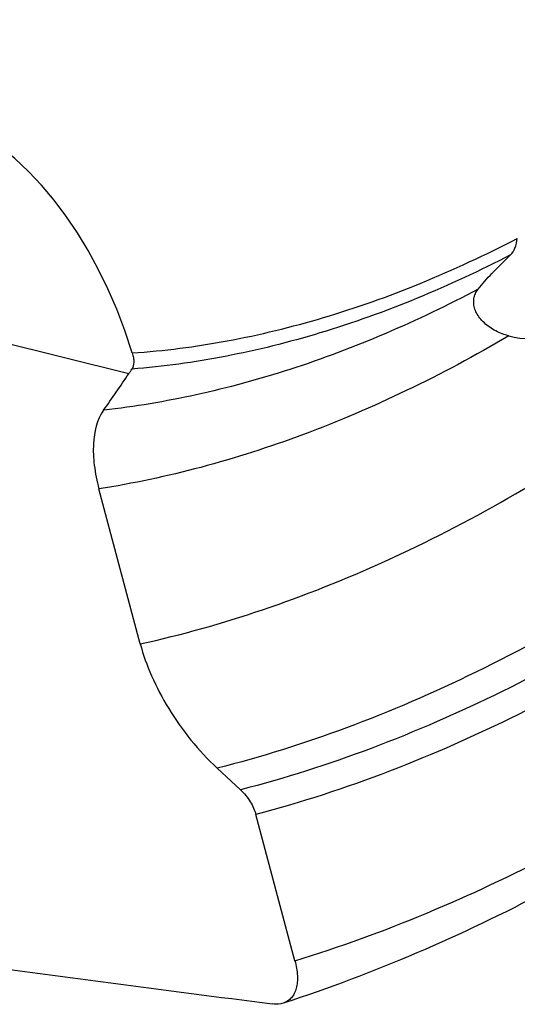
# Model space of a CAD drawing. Units: millimetres. Extents: x 0 to 594, y 0 to 420.
# Drawn here: x 149 to 153, y 69 to 76 of the extents above; entities that cross this region are included whole.
import ezdxf

# ---------------------------------------------------------------- set-up
doc = ezdxf.new("R2010")
doc.units = ezdxf.units.MM
doc.header["$LTSCALE"] = 32.67
doc.layers.add('607088495-000_CL', color=7, linetype='CONTINUOUS')

msp = doc.modelspace()

# ---------------------------------------------------------------- linework, layer by layer
at = {"layer": '607088495-000_CL', "color": 9, "linetype": 'CONTINUOUS'}
msp.add_line((149.7612, 73.4179), (146.5443, 74.2139), dxfattribs=at)
at = {"layer": '607088495-000_CL', "color": 7, "linetype": 'CONTINUOUS'}
for p, q in [((149.8434, 71.4782), (149.5465, 72.591)), ((150.5632, 70.4308), (150.3961, 70.5854)), ((150.9536, 69.2032), (150.6734, 70.2534))]:
    msp.add_line(p, q, dxfattribs=at)
for centre, radius, start, end in [((146.4485, 75.6753), 4.0087, 325.72758, 326.29014), ((127.9306, 88.2979), 26.4195, 325.02975, 325.72122), ((223.2382, 626.9045), 562.6941, 262.364447, 262.602474)]:
    msp.add_arc(centre, radius, start, end, dxfattribs=at)
for centre, major_axis, ratio, start_param, end_param in [((146.5939, 70.6459), (1.6407, 4.7363), 0.631231, -0.70897, 0.595431), ((152.8926, 74.8895), (0.443, 1.1878), 0.619599, -3.088269, -2.286249)]:
    msp.add_ellipse(centre, major_axis=major_axis, ratio=ratio, start_param=start_param, end_param=end_param, dxfattribs=at)
at = {"layer": '607088495-000_CL', "color": 9, "linetype": 'CONTINUOUS'}
for points, knots in [([(149.7857, 73.5666), (150.0141, 73.5824), (150.4773, 73.6423), (151.1702, 73.8111), (151.8675, 74.0589), (152.3231, 74.2712), (152.5502, 74.3892)], [0, 0, 0, 0, 0.236573, 0.481396, 0.73561, 1, 1, 1, 1]), ([(152.5021, 74.2711), (152.0642, 74.0445), (151.3888, 73.7623), (150.4639, 73.5317), (150.0081, 73.4686), (149.7832, 73.4505)], [0, 0, 0, 0, 0.517878, 0.762988, 1, 1, 1, 1]), ([(152.2687, 74.0242), (151.8359, 73.7953), (151.169, 73.5064), (150.2549, 73.2567), (149.8033, 73.1808), (149.58, 73.1555)], [0, 0, 0, 0, 0.517286, 0.762615, 1, 1, 1, 1]), ([(152.4895, 73.6887), (152.2496, 73.548), (151.7676, 73.2901), (151.0277, 72.9732), (150.2892, 72.7357), (149.7924, 72.6296), (149.5465, 72.591)], [0, 0, 0, 0, 0.264185, 0.518529, 0.763533, 1, 1, 1, 1]), ([(149.8434, 71.4782), (150.14, 71.5435), (150.738, 71.7118), (151.6214, 72.0639), (152.5019, 72.5177), (153.0713, 72.8783), (153.3538, 73.0736)], [0, 0, 0, 0, 0.234874, 0.479438, 0.734374, 1, 1, 1, 1]), ([(154.0935, 72.3896), (153.7971, 72.1746), (153.1992, 71.7756), (152.273, 71.2673), (151.3419, 70.8648), (150.7099, 70.6653), (150.3961, 70.5854)], [0, 0, 0, 0, 0.265542, 0.520522, 0.765153, 1, 1, 1, 1]), ([(154.3006, 72.2717), (154.0012, 72.0528), (153.3972, 71.6465), (152.4611, 71.1282), (151.5197, 70.7172), (150.8806, 70.5128), (150.5632, 70.4308)], [0, 0, 0, 0, 0.265591, 0.520595, 0.765214, 1, 1, 1, 1]), ([(154.4167, 72.1128), (154.1169, 71.8929), (153.5118, 71.4843), (152.2883, 70.8023), (151.322, 70.4251), (150.6734, 70.2534)], [0, 0, 0, 0, 0.265606, 0.520729, 1, 1, 1, 1]), ([(150.9536, 69.2032), (151.5946, 69.4006), (152.5465, 69.8026), (153.7551, 70.4995), (154.3529, 70.9091), (154.6493, 71.1281)], [0, 0, 0, 0, 0.480994, 0.73572, 1, 1, 1, 1])]:
    msp.add_open_spline(points, degree=3, knots=knots, dxfattribs=at)
at = {"layer": '607088495-000_CL', "color": 7, "linetype": 'CONTINUOUS'}
for points, knots in [([(152.5021, 74.2711), (152.5161, 74.2843), (152.5382, 74.3232), (152.5474, 74.3656), (152.5502, 74.3892)], [0, 0, 0, 0, 0.447638, 1, 1, 1, 1]), ([(152.2687, 74.0242), (152.2995, 74.0635), (152.375, 74.1483), (152.4559, 74.2277), (152.5021, 74.2711)], [0, 0, 0, 0, 0.441091, 1, 1, 1, 1]), ([(152.3621, 73.7446), (152.3346, 73.7622), (152.2975, 73.7931), (152.2619, 73.8431), (152.2445, 73.881), (152.2363, 73.9195), (152.2375, 73.9574), (152.2482, 73.9932), (152.2611, 74.0144), (152.2687, 74.0242)], [0, 0, 0, 0, 0.293847, 0.426678, 0.550565, 0.667067, 0.778653, 0.888496, 1, 1, 1, 1]), ([(152.4895, 73.6887), (152.4777, 73.692), (152.4334, 73.7059), (152.3909, 73.7261), (152.3621, 73.7446)], [0, 0, 0, 0, 0.261924, 1, 1, 1, 1]), ([(149.7857, 73.5666), (149.7892, 73.5554), (149.7946, 73.5336), (149.7983, 73.4943), (149.7928, 73.4649), (149.7832, 73.4505)], [0, 0, 0, 0, 0.296696, 0.562845, 1, 1, 1, 1]), ([(149.58, 73.1555), (149.5319, 73.0867), (149.506, 72.9728), (149.5056, 72.838), (149.5147, 72.7292), (149.5316, 72.6466), (149.5465, 72.591)], [0, 0, 0, 0, 0.435524, 0.564507, 0.701691, 1, 1, 1, 1]), ([(149.8434, 71.4782), (149.8642, 71.4002), (149.9221, 71.2405), (150.0445, 71.0085), (150.2023, 70.7845), (150.3283, 70.6481), (150.3961, 70.5854)], [0, 0, 0, 0, 0.228087, 0.477513, 0.739132, 1, 1, 1, 1]), ([(154.6029, 70.8746), (154.3048, 70.6536), (153.7029, 70.2386), (152.4819, 69.5262), (151.5195, 69.1093), (150.8697, 68.8995)], [0, 0, 0, 0, 0.262638, 0.516785, 1, 1, 1, 1]), ([(150.5632, 70.4308), (150.5901, 70.4059), (150.6246, 70.3629), (150.6577, 70.3007), (150.6692, 70.2689), (150.6734, 70.2534)], [0, 0, 0, 0, 0.521675, 0.77156, 1, 1, 1, 1]), ([(150.9536, 69.2032), (150.9629, 69.1683), (150.9723, 69.1167), (150.9717, 69.0502), (150.9647, 69.007), (150.951, 68.9693), (150.9304, 68.9378), (150.9031, 68.9135), (150.8812, 68.9032), (150.8697, 68.8995)], [0, 0, 0, 0, 0.311794, 0.44902, 0.573903, 0.687848, 0.793678, 0.895843, 1, 1, 1, 1]), ([(150.8697, 68.8995), (150.8638, 68.8976), (150.8377, 68.891), (150.8102, 68.8912), (150.7898, 68.8938)], [0, 0, 0, 0, 0.232652, 1, 1, 1, 1])]:
    msp.add_open_spline(points, degree=3, knots=knots, dxfattribs=at)

doc.saveas('drawing.dxf')
